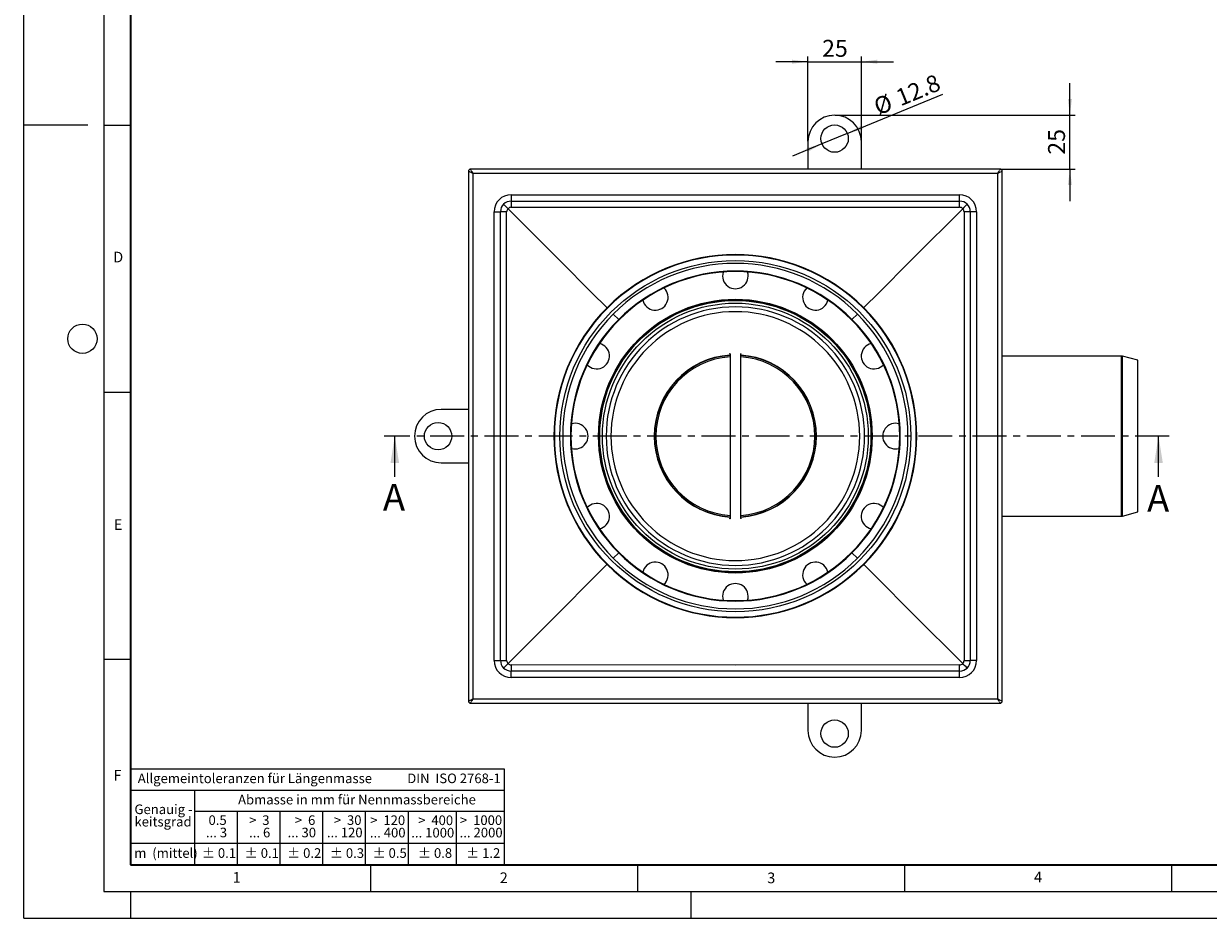
# Model space of a CAD drawing. Units: millimetres. Extents: x 0 to 420, y 0 to 297.
# Drawn here: x 0 to 222, y 0 to 167 of the extents above; entities that cross this region are included whole.
import ezdxf

# ---------------------------------------------------------------- set-up
doc = ezdxf.new("R2010")
doc.units = ezdxf.units.MM
doc.linetypes.add('CENTER', pattern=[10.16, 6.35, -1.27, 1.27, -1.27])
doc.layers.add('LINIEN-DICK', color=7, linetype='Continuous', lineweight=35)
doc.layers.add('LINIEN-NORMAL', color=7, linetype='Continuous', lineweight=25)
doc.layers.add('LINIEN-DÜNN', color=7, linetype='Continuous')
doc.layers.add('VORLAGE_TEXT', color=7, linetype='Continuous')
doc.styles.add('SLDTEXTSTYLE0', font='TXT', dxfattribs={"width": 0.605})
doc.styles.add('SLDTEXTSTYLE1', font='TXT', dxfattribs={"width": 0.57})
doc.styles.add('SLDTEXTSTYLE2', font='TXT', dxfattribs={"width": 0.563})
doc.styles.add('SLDTEXTSTYLE3', font='TXT', dxfattribs={"width": 0.5525})
doc.styles.add('SLDTEXTSTYLE4', font='TXT', dxfattribs={"width": 0.575})
doc.dimstyles.new('SLDDIMSTYLE0', dxfattribs={"dimtxt": 3.081982, "dimasz": 3, "dimexe": 0, "dimexo": 0.0625, "dimgap": 0.770496, "dimtad": 1, "dimlfac": 2.5, "dimrnd": 1e-09, "dimzin": 12, "dimdsep": 46, "dimtxsty": 'SLDTEXTSTYLE0', "dimsah": 1, "dimcen": 0, "dimadec": 0, "dimazin": 3, "dimtfac": 1, "dimtdec": 3, "dimtmove": 0, "dimatfit": 3, "dimfxl": 0, "dimfrac": 2, "dimtolj": 1, "dimtzin": 12, "dimarcsym": 0})
doc.dimstyles.new('SLDDIMSTYLE1', dxfattribs={"dimtxt": 3.081982, "dimasz": 3, "dimexe": 0, "dimexo": 0.0625, "dimgap": 0.770496, "dimtad": 1, "dimlfac": 2.5, "dimrnd": 1e-09, "dimzin": 12, "dimdsep": 46, "dimtxsty": 'SLDTEXTSTYLE0', "dimsah": 1, "dimcen": 0.09, "dimadec": 0, "dimazin": 3, "dimtfac": 1, "dimtdec": 3, "dimtmove": 0, "dimatfit": 0, "dimfxl": 0, "dimfrac": 2, "dimtolj": 1, "dimtzin": 12, "dimarcsym": 0})
doc.dimstyles.new('SLDDIMSTYLE2', dxfattribs={"dimtxt": 3.081982, "dimasz": 3, "dimexe": 0, "dimexo": 0.0625, "dimgap": 0.770496, "dimtad": 1, "dimdec": 0, "dimlfac": 2.5, "dimrnd": 1e-09, "dimzin": 12, "dimdsep": 46, "dimtxsty": 'SLDTEXTSTYLE0', "dimsah": 1, "dimcen": 0.09, "dimadec": 0, "dimazin": 3, "dimtfac": 1, "dimtdec": 3, "dimtmove": 0, "dimatfit": 0, "dimfxl": 0, "dimfrac": 2, "dimtolj": 1, "dimtzin": 12, "dimarcsym": 0})

# ---------------------------------------------------------------- blocks, each defined once
blk = doc.blocks.new('SW_NOTE_0')
at = {"layer": 'VORLAGE_TEXT', "color": 0, "insert": (0, 2.32), "char_height": 1.8, "attachment_point": 1, "style": 'SLDTEXTSTYLE0'}
blk.add_mtext('Allgemeintoleranzen für Längenmasse            DIN  ISO 2768-1', dxfattribs=at)
blk = doc.blocks.new('SW_NOTE_0_1')
at = {"layer": 'VORLAGE_TEXT', "color": 0, "insert": (0.67, 2.32), "char_height": 1.8, "attachment_point": 1, "style": 'SLDTEXTSTYLE0'}
blk.add_mtext('Abmasse in mm für Nennmassbereiche', dxfattribs=at)
blk = doc.blocks.new('SW_NOTE_0_2')
at = {"layer": 'VORLAGE_TEXT', "color": 0, "insert": (0, 2.32), "char_height": 1.8, "attachment_point": 1, "style": 'SLDTEXTSTYLE0'}
blk.add_mtext('m  (mittel)', dxfattribs=at)
blk = doc.blocks.new('SW_NOTE_0_3')
at = {"layer": 'VORLAGE_TEXT', "color": 0, "char_height": 1.8, "attachment_point": 3}
for s, insert, style in [('>  120', (6.81, 2.32), 'SLDTEXTSTYLE1'), ('... 400', (6.88, 0), 'SLDTEXTSTYLE0')]:
    blk.add_mtext(s, dxfattribs=dict(at, insert=insert, style=style))
blk = doc.blocks.new('SW_NOTE_0_4')
at = {"layer": 'VORLAGE_TEXT', "color": 0, "insert": (0, 2.32), "char_height": 1.8, "attachment_point": 1, "style": 'SLDTEXTSTYLE0'}
blk.add_mtext('± 0.1', dxfattribs=at)
blk = doc.blocks.new('SW_NOTE_0_5')
at = {"layer": 'VORLAGE_TEXT', "color": 0, "insert": (0, 2.32), "char_height": 1.8, "attachment_point": 1, "style": 'SLDTEXTSTYLE0'}
blk.add_mtext('± 0.2', dxfattribs=at)
blk = doc.blocks.new('SW_NOTE_0_6')
at = {"layer": 'VORLAGE_TEXT', "color": 0, "insert": (0, 2.32), "char_height": 1.8, "attachment_point": 1, "style": 'SLDTEXTSTYLE0'}
blk.add_mtext('± 0.3', dxfattribs=at)
blk = doc.blocks.new('SW_NOTE_0_7')
at = {"layer": 'VORLAGE_TEXT', "color": 0, "insert": (0, 2.32), "char_height": 1.8, "attachment_point": 1, "style": 'SLDTEXTSTYLE0'}
blk.add_mtext('± 0.5', dxfattribs=at)
blk = doc.blocks.new('SW_NOTE_0_8')
at = {"layer": 'VORLAGE_TEXT', "color": 0, "insert": (0, 2.32), "char_height": 1.8, "attachment_point": 1, "style": 'SLDTEXTSTYLE0'}
blk.add_mtext('± 0.8', dxfattribs=at)
blk = doc.blocks.new('SW_NOTE_0_9')
at = {"layer": 'VORLAGE_TEXT', "color": 0, "insert": (0, 2.32), "char_height": 1.8, "attachment_point": 1, "style": 'SLDTEXTSTYLE0'}
blk.add_mtext('± 0.1', dxfattribs=at)
blk = doc.blocks.new('SW_NOTE_0_10')
at = {"layer": 'VORLAGE_TEXT', "color": 0, "char_height": 1.8, "attachment_point": 1, "style": 'SLDTEXTSTYLE0'}
for s, insert in [('Genauig -', (0, 2.32)), ('keitsgrad', (0, 0))]:
    blk.add_mtext(s, dxfattribs=dict(at, insert=insert))
blk = doc.blocks.new('SW_NOTE_0_11')
at = {"layer": 'VORLAGE_TEXT', "color": 0, "char_height": 1.8, "attachment_point": 3}
for s, insert, style in [('>  400', (6.81, 2.32), 'SLDTEXTSTYLE1'), ('... 1000', (7.02, 0), 'SLDTEXTSTYLE0')]:
    blk.add_mtext(s, dxfattribs=dict(at, insert=insert, style=style))
blk = doc.blocks.new('SW_NOTE_0_12')
at = {"layer": 'VORLAGE_TEXT', "color": 0, "char_height": 1.8, "attachment_point": 3}
for s, insert, style in [('>  30', (5.46, 2.32), 'SLDTEXTSTYLE2'), ('... 120', (5.66, 0), 'SLDTEXTSTYLE0')]:
    blk.add_mtext(s, dxfattribs=dict(at, insert=insert, style=style))
blk = doc.blocks.new('SW_NOTE_0_13')
at = {"layer": 'VORLAGE_TEXT', "color": 0, "char_height": 1.8, "attachment_point": 3}
for s, insert, style in [('>  3', (4.11, 2.32), 'SLDTEXTSTYLE3'), ('... 6', (4.25, 0), 'SLDTEXTSTYLE0')]:
    blk.add_mtext(s, dxfattribs=dict(at, insert=insert, style=style))
blk = doc.blocks.new('SW_NOTE_0_14')
at = {"layer": 'VORLAGE_TEXT', "color": 0, "char_height": 1.8, "attachment_point": 3, "style": 'SLDTEXTSTYLE0'}
for s, insert in [('0.5', (3.38, 2.32)), ('... 3', (3.45, 0))]:
    blk.add_mtext(s, dxfattribs=dict(at, insert=insert))
blk = doc.blocks.new('SW_NOTE_0_15')
at = {"layer": 'VORLAGE_TEXT', "color": 0, "char_height": 1.8, "attachment_point": 3}
for s, insert, style in [('>  6', (4.11, 2.32), 'SLDTEXTSTYLE3'), ('... 30', (4.25, 0), 'SLDTEXTSTYLE0')]:
    blk.add_mtext(s, dxfattribs=dict(at, insert=insert, style=style))
blk = doc.blocks.new('SW_NOTE_0_16')
at = {"layer": 'VORLAGE_TEXT', "color": 0, "char_height": 1.8, "attachment_point": 3}
for s, insert, style in [('>  1000', (8.16, 2.32), 'SLDTEXTSTYLE4'), ('... 2000', (8.24, 0), 'SLDTEXTSTYLE0')]:
    blk.add_mtext(s, dxfattribs=dict(at, insert=insert, style=style))
blk = doc.blocks.new('SW_NOTE_0_17')
at = {"layer": 'VORLAGE_TEXT', "color": 0, "insert": (0, 2.32), "char_height": 1.8, "attachment_point": 1, "style": 'SLDTEXTSTYLE0'}
blk.add_mtext('± 1.2', dxfattribs=at)
blk = doc.blocks.new('Allg-Toleranz-mittel')
at = {"layer": 'LINIEN-DÜNN', "color": 7}
for p, q in [((0, 14), (70, 14)), ((12, 14), (12, 0)), ((70, 10), (12, 10)), ((20, 10), (20, 0)), ((28, 10), (28, 0)), ((36, 10), (36, 0)), ((44, 10), (44, 0)), ((52, 10), (52, 0)), ((70, 4), (0, 4))]:
    blk.add_line(p, q, dxfattribs=at)
at = {"layer": 'LINIEN-DÜNN'}
blk.add_line((61, 10), (61, 0), dxfattribs=at)
at = {"layer": 'LINIEN-NORMAL', "color": 7}
for p, q in [((0, 18), (0, 0)), ((0, 18), (70, 18)), ((70, 18), (70, 0)), ((70, 0), (0, 0))]:
    blk.add_line(p, q, dxfattribs=at)
at = {"layer": 'VORLAGE_TEXT', "color": 7}
for name, p in [('SW_NOTE_0', (1.37, 14.78)), ('SW_NOTE_0_10', (0.75, 8.99)), ('SW_NOTE_0_1', (19.49, 10.8)), ('SW_NOTE_0_14', (14.65, 6.96)), ('SW_NOTE_0_13', (21.94, 6.95)), ('SW_NOTE_0_15', (30.52, 6.96)), ('SW_NOTE_0_12', (37.83, 6.96)), ('SW_NOTE_0_3', (44.66, 6.94)), ('SW_NOTE_0_11', (53.64, 6.93)), ('SW_NOTE_0_16', (61.48, 6.95)), ('SW_NOTE_0_2', (0.71, 0.8)), ('SW_NOTE_0_9', (13.37, 0.8)), ('SW_NOTE_0_4', (21.4, 0.8)), ('SW_NOTE_0_5', (29.34, 0.8)), ('SW_NOTE_0_6', (37.35, 0.79)), ('SW_NOTE_0_7', (45.35, 0.8)), ('SW_NOTE_0_8', (53.85, 0.8)), ('SW_NOTE_0_17', (62.87, 0.8))]:
    blk.add_blockref(name, p, dxfattribs=at)
blk = doc.blocks.new('_D')
at = {"color": 7, "linetype": 'Continuous', "lineweight": 0}
for p, q in [((154.29, 146.95), (172.21, 154.32)), ((154.29, 146.95), (149.55, 145)), ((149.55, 145), (144, 142.72))]:
    blk.add_line(p, q, dxfattribs=at)
at = {"color": 7, "linetype": 'Continuous', "lineweight": 18}
for points in [[(154.29, 146.95), (157.2, 147.74), (156.92, 148.44)], [(149.55, 145), (146.64, 144.21), (146.92, 143.51)]]:
    blk.add_solid(points, dxfattribs=at)
at = {"color": 7, "linetype": 'Continuous', "lineweight": 18, "char_height": 3.175, "attachment_point": 1, "rotation": 22.3561, "style": 'SLDTEXTSTYLE0'}
for s, insert in [('12.8', (163.06, 154.94)), ('%%c', (158.9, 153.23))]:
    blk.add_mtext(s, dxfattribs=dict(at, insert=insert))
blk = doc.blocks.new('_D_1')
at = {"color": 7, "linetype": 'Continuous', "lineweight": 0}
for p, q in [((146.92, 160.37), (140.92, 160.37)), ((146.92, 145.47), (146.92, 161.37)), ((146.92, 160.37), (156.92, 160.37)), ((156.92, 145.47), (156.92, 161.37)), ((156.92, 160.37), (162.92, 160.37))]:
    blk.add_line(p, q, dxfattribs=at)
at = {"color": 7, "linetype": 'Continuous', "lineweight": 18}
for points in [[(146.92, 160.37), (143.92, 160.75), (143.92, 160)], [(156.92, 160.37), (159.92, 160), (159.92, 160.75)]]:
    blk.add_solid(points, dxfattribs=at)
at = {"color": 7, "linetype": 'Continuous', "lineweight": 18, "insert": (149.57, 164.47), "char_height": 3.175, "attachment_point": 1, "style": 'SLDTEXTSTYLE0'}
blk.add_mtext('25', dxfattribs=at)
blk = doc.blocks.new('_D_2')
at = {"color": 7, "linetype": 'Continuous', "lineweight": 0}
for p, q in [((195.99, 150.37), (195.99, 156.37)), ((152.02, 150.37), (196.99, 150.37)), ((195.99, 140.27), (195.99, 150.37)), ((183.02, 140.27), (196.99, 140.27)), ((195.99, 140.27), (195.99, 134.27))]:
    blk.add_line(p, q, dxfattribs=at)
at = {"color": 7, "linetype": 'Continuous', "lineweight": 18}
for points in [[(195.99, 150.37), (196.37, 153.37), (195.62, 153.37)], [(195.99, 140.27), (195.62, 137.27), (196.37, 137.27)]]:
    blk.add_solid(points, dxfattribs=at)
at = {"color": 7, "linetype": 'Continuous', "lineweight": 18, "insert": (191.9, 142.97), "char_height": 3.175, "attachment_point": 1, "rotation": 90, "style": 'SLDTEXTSTYLE0'}
blk.add_mtext('25', dxfattribs=at)

msp = doc.modelspace()

# ---------------------------------------------------------------- linework, layer by layer
at = {"color": 7, "linetype": 'Continuous', "lineweight": 25}
for p, q in [((146.9198, 145.3738), (146.9198, 140.2738)), ((156.9198, 140.2738), (156.9198, 145.3738)), ((83.3198, 139.8738), (83.3198, 139.6938)), ((83.8998, 140.2738), (83.7198, 140.2738)), ((182.7398, 140.2738), (83.8998, 140.2738)), ((182.9198, 140.2738), (182.7398, 140.2738)), ((183.3198, 139.6938), (183.3198, 139.8738)), ((83.3198, 139.6938), (83.3198, 40.8538)), ((183.3198, 40.8538), (183.3198, 139.6938)), ((91.3198, 134.2738), (175.3198, 134.2738)), ((89.3198, 48.2738), (89.3198, 132.2738)), ((177.3198, 132.2738), (177.3198, 48.2738)), ((132.3198, 105.6988), (132.3198, 74.8217)), ((134.3198, 74.8488), (134.3198, 105.7259)), ((134.3598, 105.6646), (134.3581, 105.6501)), ((205.6289, 105.2738), (183.3198, 105.2738)), ((208.7198, 104.4738), (205.8359, 105.2465)), ((208.7198, 76.0738), (208.7198, 104.4738)), ((83.3198, 95.2738), (78.2198, 95.2738)), ((78.2198, 85.2738), (83.3198, 85.2738)), ((205.8359, 75.3011), (208.7198, 76.0738)), ((183.3198, 75.2738), (205.6289, 75.2738)), ((175.3198, 46.2738), (91.3198, 46.2738)), ((83.3198, 40.8538), (83.3198, 40.6738)), ((83.7198, 40.2738), (83.8998, 40.2738)), ((83.8998, 40.2738), (182.7398, 40.2738)), ((146.9198, 40.2738), (146.9198, 35.1738)), ((156.9198, 35.1738), (156.9198, 40.2738)), ((182.7398, 40.2738), (182.9198, 40.2738)), ((183.3198, 40.6738), (183.3198, 40.8538))]:
    msp.add_line(p, q, dxfattribs=at)
at = {"color": 8, "linetype": 'Continuous', "lineweight": 18}
for p, q in [((182.5198, 139.4738), (84.1198, 139.4738)), ((84.1198, 139.4738), (84.1198, 41.0738)), ((182.5198, 41.0738), (182.5198, 139.4738)), ((91.3198, 135.4738), (175.3198, 135.4738)), ((91.3198, 135.4738), (91.3198, 134.2738)), ((175.3198, 134.2738), (175.3198, 135.4738)), ((88.1198, 48.2738), (88.1198, 132.2738)), ((88.1198, 132.2738), (89.3198, 132.2738)), ((178.5198, 132.2738), (177.3198, 132.2738)), ((178.5198, 132.2738), (178.5198, 48.2738)), ((109.288, 114.3057), (109.2831, 114.3106)), ((157.3566, 114.3106), (157.3517, 114.3057)), ((111.4702, 112.1234), (110.4524, 113.1413)), ((156.1873, 113.1413), (155.1694, 112.1234)), ((205.6289, 75.2738), (205.6289, 105.2738)), ((205.8359, 75.3011), (205.8359, 105.2465)), ((110.4524, 67.4064), (111.4702, 68.4242)), ((155.1694, 68.4242), (156.1873, 67.4064)), ((109.288, 66.242), (109.2831, 66.2371)), ((109.3441, 66.2981), (109.288, 66.242)), ((157.3517, 66.242), (157.3566, 66.2371)), ((88.1198, 48.2738), (89.3198, 48.2738)), ((178.5198, 48.2738), (177.3198, 48.2738)), ((91.3198, 45.0738), (91.3198, 46.2738)), ((175.3198, 45.0738), (91.3198, 45.0738)), ((175.3198, 45.0738), (175.3198, 46.2738)), ((84.1198, 41.0738), (182.5198, 41.0738))]:
    msp.add_line(p, q, dxfattribs=at)
at = {"color": 7, "linetype": 'CENTER', "lineweight": 18}
msp.add_line((214.597, 90.2738), (67.5184, 90.2738), dxfattribs=at)
at = {"color": 7, "linetype": 'Continuous', "lineweight": 18}
for p, q in [((69.5184, 82.6738), (69.5184, 90.2738)), ((212.597, 82.6738), (212.597, 90.2738))]:
    msp.add_line(p, q, dxfattribs=at)
at = {"color": 8, "linetype": 'Continuous', "lineweight": 18, "flags": 128}
for points in [[(83.837, 140.0395), (83.9668, 139.78), (84.1198, 139.4738)], [(91.3182, 133.1199), (133.32, 133.1635), (175.3215, 133.1199)], [(90.4737, 48.2722), (90.4301, 90.274), (90.4737, 132.2755)], [(176.1659, 132.2755), (176.2095, 90.2736), (176.1659, 48.2722)], [(109.3441, 114.2495), (109.316, 114.2776), (109.288, 114.3057)], [(157.3517, 114.3057), (157.3236, 114.2776), (157.2955, 114.2495)], [(157.2955, 66.2981), (157.3236, 66.27), (157.3517, 66.242)], [(175.3215, 47.4277), (133.3196, 47.3841), (91.3182, 47.4277)], [(83.5541, 40.791), (83.8136, 40.9208), (84.1198, 41.0738)], [(182.8026, 40.5081), (182.6728, 40.7676), (182.5198, 41.0738)]]:
    msp.add_lwpolyline(points, dxfattribs=at)
at = {"color": 7, "linetype": 'Continuous', "lineweight": 25, "flags": 128}
for points in [[(182.5198, 139.4738), (182.6726, 139.7798), (182.8026, 140.0395)], [(84.1198, 139.4738), (83.8136, 139.6268), (83.5541, 139.7566)], [(183.0855, 139.7566), (182.8259, 139.6266), (182.5198, 139.4738)], [(109.2831, 114.3106), (109.2831, 114.3106), (109.283, 114.3106), (109.2829, 114.3107), (109.2824, 114.3112), (109.2806, 114.313), (109.2735, 114.32), (109.2459, 114.3475), (109.1364, 114.4569), (108.7003, 114.8929), (106.9599, 116.6333), (100.0071, 123.5865), (90.7311, 132.8625)], [(175.9085, 132.8625), (166.6326, 123.5866), (159.6797, 116.6333), (157.9393, 114.8929), (157.5032, 114.4569), (157.3937, 114.3475), (157.3661, 114.32), (157.3591, 114.313), (157.3572, 114.3112), (157.3568, 114.3107), (157.3566, 114.3106), (157.3566, 114.3106)], [(132.3198, 105.6035), (132.3114, 105.6082), (132.2881, 105.634), (132.2845, 105.6413), (132.2803, 105.6566), (132.2798, 105.6646), (132.2833, 105.6861), (132.312, 105.7334), (132.3226, 105.7438)], [(132.3226, 74.8038), (132.3095, 74.8172), (132.2966, 74.8344), (132.2817, 74.8673), (132.2798, 74.883), (132.2816, 74.8975), (132.2868, 74.9112), (132.3082, 74.9369), (132.3192, 74.9438)], [(134.3198, 74.9441), (134.3283, 74.9394), (134.3515, 74.9136), (134.3593, 74.891), (134.3598, 74.883), (134.3563, 74.8615), (134.3276, 74.8142), (134.317, 74.8038)], [(109.2831, 66.2371), (109.283, 66.237), (109.283, 66.237), (109.2829, 66.2369), (109.2824, 66.2364), (109.2806, 66.2346), (109.2736, 66.2275), (109.2461, 66.1999), (109.1367, 66.0904), (108.7008, 65.6543), (106.9603, 63.9139), (100.0071, 56.9611), (90.7311, 47.6851)], [(157.3566, 66.2371), (157.3566, 66.237), (157.3566, 66.237), (157.3568, 66.2369), (157.3572, 66.2364), (157.3591, 66.2346), (157.3661, 66.2276), (157.3937, 66.2001), (157.5032, 66.0907), (157.9393, 65.6547), (159.6797, 63.9143), (166.6326, 56.9611), (175.9085, 47.6851)], [(84.1198, 41.0738), (83.9668, 40.7676), (83.837, 40.5081)], [(182.5198, 41.0738), (182.826, 40.9208), (183.0855, 40.791)]]:
    msp.add_lwpolyline(points, dxfattribs=at)
at = {"color": 7, "linetype": 'Continuous', "lineweight": 25}
for centre, radius in [((151.9198, 145.9738), 2.56), ((133.3198, 90.2738), 25.4), ((133.3198, 90.2738), 24.9), ((77.6198, 90.2738), 2.56), ((151.9198, 34.5738), 2.56)]:
    msp.add_circle(centre, radius, dxfattribs=at)
at = {"color": 8, "linetype": 'Continuous', "lineweight": 18}
for radius in [32.8801, 25.6288, 25.4608]:
    msp.add_circle((133.3198, 90.2738), radius, dxfattribs=at)
at = {"color": 7, "linetype": 'Continuous', "lineweight": 25}
for centre, radius, start, end in [((151.9198, 145.3738), 5, 0, 180), ((83.721, 139.8726), 0.4012, 90.171128, 179.828872), ((182.9187, 139.8727), 0.4012, 0.164809, 89.835191), ((91.3198, 132.2738), 2, 90, 180), ((178.3689, 221.3258), 124.5236, 224.731453, 225.268564), ((175.3198, 132.2738), 2, 0, 90), ((264.3718, 45.2247), 124.5236, 134.731453, 135.268564), ((133.3198, 90.238), 33.9321, 45.042769, 134.957231), ((133.3198, 90.2738), 30.8, 90, 270), ((133.3198, 90.2738), 30.9, 90, 135), ((133.3198, 120.2738), 2.4, 162.67582, 17.32418), ((133.3198, 90.2738), 30.9, 45, 90), ((133.3198, 90.2738), 30.8, 270, 90), ((118.3198, 116.2546), 2.4, 192.67582, 47.32418), ((148.3198, 116.2546), 2.4, 132.67582, 347.32418), ((133.353, 90.2738), 33.9302, 135.039572, 224.960428), ((133.2858, 90.2738), 33.9308, 315.040671, 44.959329), ((133.3198, 90.2738), 30.9, 135, 225), ((133.3198, 90.2738), 30.9, 315, 45), ((107.3391, 105.2738), 2.4, 222.67582, 77.32418), ((159.3006, 105.2738), 2.4, 102.67582, 316.86815), ((133.3198, 90.2738), 15.2, 93.772184, 180), ((133.3198, 90.2738), 14.8913, 93.850502, 180), ((134.2415, 105.6519), 0.119, 6.165927, 50.569548), ((133.3198, 90.2738), 15.2, 273.772184, 86.227816), ((133.3198, 90.2738), 14.8913, 273.850502, 86.149498), ((205.6289, 104.4738), 0.8, 75, 90), ((78.2198, 90.2738), 5, 90, 270), ((103.3198, 90.2738), 2.4, 252.67582, 107.32418), ((163.3198, 90.2738), 2.4, 72.67582, 287.32418), ((133.3198, 90.2738), 15.2, 180, 266.227816), ((133.3198, 90.2738), 14.8913, 180, 266.149498), ((107.3391, 75.2738), 2.4, 282.67582, 137.32418), ((159.3006, 75.2738), 2.4, 42.711032, 257.32418), ((205.6289, 76.0738), 0.8, 270, 285), ((133.3198, 90.2738), 30.9, 225, 270), ((118.3198, 64.293), 2.4, 312.67582, 167.32418), ((133.3198, 90.2738), 30.9, 270, 315), ((148.3198, 64.293), 2.4, 12.67582, 227.32418), ((133.3198, 90.3083), 33.9311, 225.041155, 314.958845), ((133.3198, 60.2738), 2.4, 342.67582, 197.32418), ((91.3198, 48.2738), 2, 180, 270), ((2.2678, 135.3229), 124.5236, 314.731453, 315.268564), ((175.3198, 48.2738), 2, 270, 0), ((88.2707, -40.7782), 124.5236, 44.731453, 45.268564), ((83.7214, 40.6754), 0.4016, 180.231913, 269.768087), ((182.9186, 40.675), 0.4012, 270.171128, 359.828872), ((151.9198, 35.1738), 5, 180, 0)]:
    msp.add_arc(centre, radius, start, end, dxfattribs=at)
at = {"color": 8, "linetype": 'Continuous', "lineweight": 18}
for centre, radius, start, end in [((122.5272, 217.9768), 87.3917, 243.343519, 243.515278), ((5.4909, 101.0034), 87.5325, 26.484859, 26.656343), ((214.5151, 124.3165), 35.3962, 153.203778, 153.627892), ((167.3547, 171.4848), 35.4139, 296.372245, 296.796071), ((91.3198, 132.2738), 3.2, 90, 180), ((175.3198, 132.2738), 3.2, 0, 90), ((282.0486, 133.4252), 190.7307, 179.745077, 180.091706), ((-51.4652, 133.3738), 226.7868, 359.935849, 0.227368), ((90.2198, -94.5112), 226.7868, 89.935849, 90.227368), ((91.2854, 132.2696), 0.8117, 133.069358, 179.583749), ((91.3241, 132.3082), 0.8117, 90.416251, 136.930642), ((175.3156, 132.3082), 0.8117, 43.069358, 89.583749), ((175.3542, 132.2696), 0.8117, 0.416251, 46.930642), ((176.4712, -58.455), 190.7307, 89.745077, 90.091706), ((133.3198, 90.2418), 34.0157, 45.038106, 134.961894), ((133.3218, 90.2691), 32.3442, 90.003456, 134.996544), ((133.3174, 90.268), 32.3453, 45.00429, 89.99571), ((133.3483, 90.2738), 34.0132, 135.033885, 224.966115), ((133.3198, 90.2738), 24.2, 0, 180), ((133.3198, 90.2738), 23.3, 0, 180), ((133.2912, 90.2738), 34.0133, 315.034078, 44.965922), ((133.3158, 90.2738), 32.3366, 134.994967, 225.005033), ((133.3202, 90.2738), 32.3391, 314.999469, 45.000531), ((133.3198, 90.2738), 15.1401, 93.787141, 266.212859), ((133.3198, 90.2738), 15.1401, 273.787141, 86.212859), ((133.3198, 90.2738), 24.2, 180, 0), ((133.3198, 90.2738), 23.3, 180, 0), ((133.3201, 90.2737), 32.3396, 224.999434, 269.999434), ((133.3195, 90.2737), 32.3396, 270.000566, 315.000566), ((133.3198, 90.3024), 34.0133, 225.034078, 314.965922), ((91.3198, 48.2738), 3.2, 180, 270), ((90.1684, 239.0026), 190.7307, 269.745077, 270.091706), ((91.2854, 48.2781), 0.8117, 180.416251, 226.930642), ((91.3241, 48.2394), 0.8117, 223.069358, 269.583749), ((318.1049, 47.1738), 226.7868, 179.935849, 180.227368), ((175.3198, 48.2738), 3.2, 270, 0), ((-15.409, 47.1224), 190.7307, 359.745077, 0.091706), ((175.3156, 48.2394), 0.8117, 270.416251, 316.930642), ((175.3542, 48.2781), 0.8117, 313.069358, 359.583749), ((176.4199, 275.0589), 226.7868, 269.935849, 270.227368), ((122.5902, -37.5551), 87.5325, 116.484859, 116.656343), ((5.6168, 79.4812), 87.3917, 333.343519, 333.515278), ((261.1488, 79.5442), 87.5325, 206.484859, 206.656343), ((144.1124, -37.4292), 87.3917, 63.343519, 63.515278)]:
    msp.add_arc(centre, radius, start, end, dxfattribs=at)
at = {"color": 7, "linetype": 'Continuous', "lineweight": 18}
for points in [[(69.5184, 90.2738), (68.7184, 85.2738), (70.3184, 85.2738)], [(212.597, 90.2738), (211.797, 85.2738), (213.397, 85.2738)]]:
    msp.add_solid(points, dxfattribs=at)
at = {"layer": 'LINIEN-DICK'}
for p, q in [((20, 287), (20, 10)), ((20, 10), (415, 10))]:
    msp.add_line(p, q, dxfattribs=at)
at = {"layer": 'LINIEN-DÜNN'}
for p, q in [((0, 0), (0, 297)), ((15, 292), (15, 5)), ((12, 148.5), (0, 148.5)), ((15, 148.5), (20, 148.5)), ((15, 98.5), (20, 98.5)), ((15, 48.5), (20, 48.5)), ((65, 10), (65, 5)), ((115, 10), (115, 5)), ((165, 10), (165, 5)), ((215, 10), (215, 5)), ((15, 5), (415, 5)), ((20, 5), (20, 0)), ((125, 5), (125, 0)), ((0, 0), (420, 0))]:
    msp.add_line(p, q, dxfattribs=at)
msp.add_circle((11, 108.5), 2.75, dxfattribs=at)

# ---------------------------------------------------------------- block references
at = {"color": 7, "linetype": 'Continuous'}
msp.add_blockref('Allg-Toleranz-mittel', (20, 10), dxfattribs=at)

# ---------------------------------------------------------------- texts
at = {"color": 7, "linetype": 'Continuous', "char_height": 5, "attachment_point": 1, "style": 'SLDTEXTSTYLE0'}
for insert in [(67.3012, 81.3369), (210.4536, 81.1132)]:
    msp.add_mtext('A', dxfattribs=dict(at, insert=insert))
at = {"layer": 'VORLAGE_TEXT', "char_height": 2, "attachment_point": 2, "style": 'SLDTEXTSTYLE0'}
for s, insert in [('D', (17.7047, 124.8018)), ('E', (17.6898, 74.7268)), ('F', (17.5624, 27.7733)), ('1', (39.9009, 8.6623)), ('2', (89.9334, 8.5904)), ('3', (140.0453, 8.5647)), ('4', (190.0227, 8.7073))]:
    msp.add_mtext(s, dxfattribs=dict(at, insert=insert))

# ---------------------------------------------------------------- dimensions: what is measured, and where the dimension line sits
at = {"color": 7, "linetype": 'Continuous', "lineweight": 18}
dim = msp.add_linear_dim(base=(156.9198, 160.3738), p1=(146.9198, 145.3738), p2=(156.9198, 145.3738), dimstyle='SLDDIMSTYLE1', dxfattribs=at)
dim.commit()
dim.dimension.update_dxf_attribs({"geometry": '_D_1', "text_midpoint": (151.9198, 160.3738), "dimtype": 160})
dim = msp.add_diameter_dim_2p(p1=(154.2874, 146.9475), p2=(149.5522, 145.0001), dimstyle='SLDDIMSTYLE0', dxfattribs=at)
dim.commit()
dim.dimension.update_dxf_attribs({"geometry": '_D', "text_midpoint": (166.5172, 151.9773), "dimtype": 163})
dim = msp.add_linear_dim(base=(195.9936, 150.3738), p1=(182.9198, 140.2738), p2=(151.9198, 150.3738), angle=90, dimstyle='SLDDIMSTYLE2', dxfattribs=at)
dim.commit()
dim.dimension.update_dxf_attribs({"geometry": '_D_2', "text_midpoint": (195.9936, 145.3238), "dimtype": 160})

doc.saveas('drawing.dxf')
